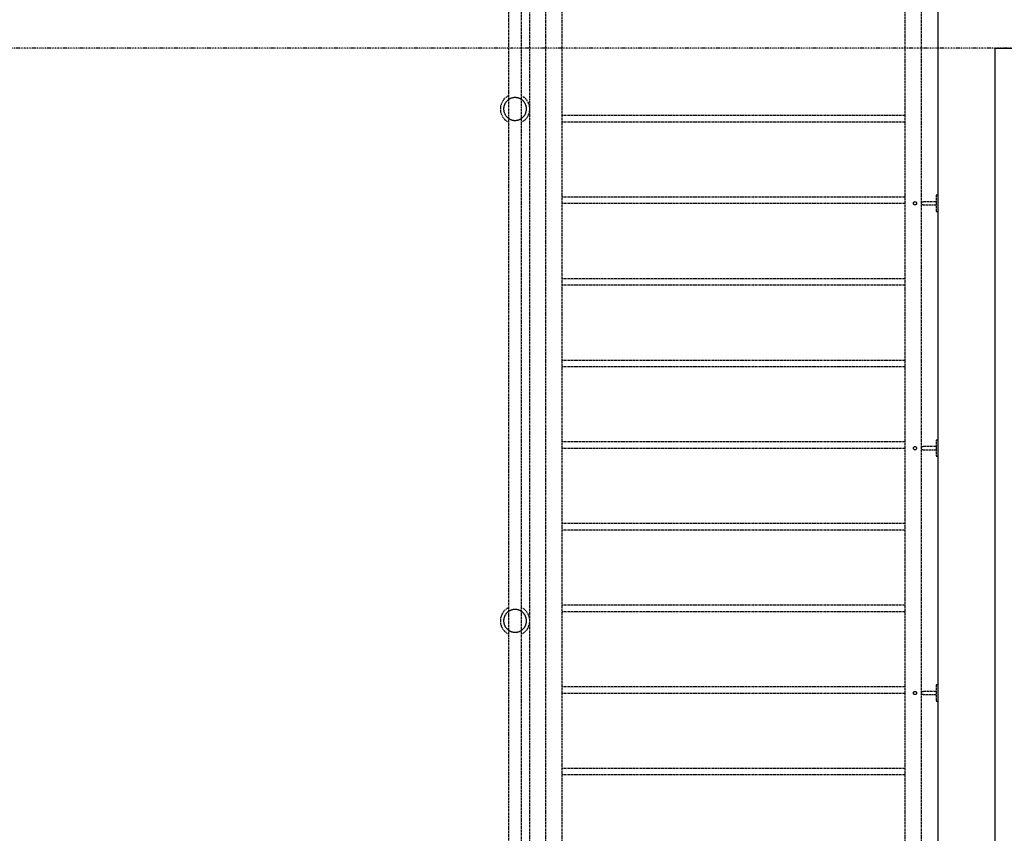
# Model space of a CAD drawing. Extents: x -13826 to 227276, y -44215 to 78581.
# Drawn here: x 190875 to 193891, y 6745 to 9238 of the extents above; entities that cross this region are included whole.
import ezdxf

# ---------------------------------------------------------------- set-up
doc = ezdxf.new("R2010")
doc.units = 0
doc.linetypes.add('X-2964-1C$0$EDG-1DOT-2', pattern=[5, 2, -1.4, 0.2, -1.4])
doc.linetypes.add('X-2964-1C$0$EDG-DASH-3', pattern=[4.5, 3, -1.5])
for name, color, linetype in [('X-2964-1C$0$A-FLOR', 31, 'X-2964-1C$0$EDG-DASH-3'), ('X-2964-1C$0$A-FLOR-HRAL', 31, 'X-2964-1C$0$EDG-DASH-3'), ('X-2964-1C$0$A-WALL', 8, 'CONTINUOUS'), ('X-2964-1C$0$S-GRID', 133, 'X-2964-1C$0$EDG-1DOT-2'), ('X-2964-1C$0$S-STRS', 31, 'X-2964-1C$0$EDG-DASH-3'), ('X-XREF', 7, 'CONTINUOUS')]:
    doc.layers.add(name, color=color, linetype=linetype)

# ---------------------------------------------------------------- blocks, each defined once
blk = doc.blocks.new('X-2964-1C')
at = {"layer": 'X-2964-1C$0$A-FLOR'}
blk.add_line((42437.5, 4325), (42437.5, 12083.5), dxfattribs=at)
at = {"layer": 'X-2964-1C$0$A-FLOR-HRAL'}
for p, q in [((42372.5, 12100), (42372.5, 4260)), ((42412.5, 4260), (42412.5, 12100)), ((43587.5, 8925), (43587.5, 9865)), ((43637.5, 8925), (43637.5, 9865)), ((42487.1, 8925), (42487.1, 9821.5)), ((42537.1, 8925), (42537.1, 9821.5)), ((42366.4, 8987.4), (42365.5, 8986.3)), ((42366.4, 8987.4), (42365.5, 8986.3)), ((42366.4, 8987.4), (42365.5, 8986.3)), ((42367.4, 8988.4), (42366.4, 8987.4)), ((42367.4, 8988.4), (42366.4, 8987.4)), ((42367.4, 8988.4), (42366.4, 8987.4)), ((42368.4, 8989.4), (42367.4, 8988.4)), ((42368.4, 8989.4), (42367.4, 8988.4)), ((42368.4, 8989.4), (42367.4, 8988.4)), ((42369.4, 8990.3), (42368.4, 8989.4)), ((42369.4, 8990.3), (42368.4, 8989.4)), ((42369.4, 8990.3), (42368.4, 8989.4)), ((42370.5, 8991.2), (42369.4, 8990.3)), ((42370.5, 8991.2), (42369.4, 8990.3)), ((42370.5, 8991.2), (42369.4, 8990.3)), ((42371.6, 8992.1), (42370.5, 8991.2)), ((42371.6, 8992.1), (42370.5, 8991.2)), ((42371.6, 8992.1), (42370.5, 8991.2)), ((42372.7, 8992.9), (42371.6, 8992.1)), ((42372.7, 8992.9), (42371.6, 8992.1)), ((42372.7, 8992.9), (42371.6, 8992.1)), ((42373.9, 8993.7), (42372.7, 8992.9)), ((42375.1, 8994.4), (42373.9, 8993.7)), ((42376.3, 8995), (42375.1, 8994.4)), ((42377.6, 8995.7), (42376.3, 8995)), ((42378.9, 8996.2), (42377.6, 8995.7)), ((42380.2, 8996.8), (42378.9, 8996.2)), ((42381.5, 8997.2), (42380.2, 8996.8)), ((42382.8, 8997.6), (42381.5, 8997.2)), ((42384.2, 8998), (42382.8, 8997.6)), ((42385.5, 8998.3), (42384.2, 8998)), ((42386.9, 8998.6), (42385.5, 8998.3)), ((42388.3, 8998.7), (42386.9, 8998.6)), ((42389.7, 8998.9), (42388.3, 8998.7)), ((42391.1, 8999), (42389.7, 8998.9)), ((42392.5, 8999), (42391.1, 8999)), ((42393.3, 8999), (42392.5, 8999)), ((42394.7, 8998.9), (42393.3, 8999)), ((42396, 8998.8), (42394.7, 8998.9)), ((42397.4, 8998.6), (42396, 8998.8)), ((42398.8, 8998.4), (42397.4, 8998.6)), ((42400.2, 8998.1), (42398.8, 8998.4)), ((42401.6, 8997.8), (42400.2, 8998.1)), ((42402.9, 8997.4), (42401.6, 8997.8)), ((42404.2, 8997), (42402.9, 8997.4)), ((42405.5, 8996.5), (42404.2, 8997)), ((42406.8, 8995.9), (42405.5, 8996.5)), ((42408.1, 8995.3), (42406.8, 8995.9)), ((42409.3, 8994.7), (42408.1, 8995.3)), ((42410.5, 8994), (42409.3, 8994.7)), ((42411.7, 8993.2), (42410.5, 8994)), ((42412.9, 8992.5), (42411.7, 8993.2)), ((42414, 8991.6), (42412.9, 8992.5)), ((42414, 8991.6), (42412.9, 8992.5)), ((42414, 8991.6), (42412.9, 8992.5)), ((42415.1, 8990.7), (42414, 8991.6)), ((42415.1, 8990.7), (42414, 8991.6)), ((42415.1, 8990.7), (42414, 8991.6)), ((42416.1, 8989.8), (42415.1, 8990.7)), ((42416.1, 8989.8), (42415.1, 8990.7)), ((42416.1, 8989.8), (42415.1, 8990.7)), ((42417.2, 8988.8), (42416.1, 8989.8)), ((42417.2, 8988.8), (42416.1, 8989.8)), ((42417.2, 8988.8), (42416.1, 8989.8)), ((42418.1, 8987.8), (42417.2, 8988.8)), ((42418.1, 8987.8), (42417.2, 8988.8)), ((42418.1, 8987.8), (42417.2, 8988.8)), ((42419.1, 8986.8), (42418.1, 8987.8)), ((42419.1, 8986.8), (42418.1, 8987.8)), ((42419.1, 8986.8), (42418.1, 8987.8)), ((42420, 8985.7), (42419.1, 8986.8)), ((42420, 8985.7), (42419.1, 8986.8)), ((42420, 8985.7), (42419.1, 8986.8)), ((42357.6, 8967.2), (42357.5, 8965.8)), ((42357.6, 8967.2), (42357.5, 8965.8)), ((42357.6, 8967.2), (42357.5, 8965.8)), ((42357.5, 8965.8), (42357.5, 8964.4)), ((42357.5, 8965.8), (42357.5, 8964.4)), ((42357.5, 8965.8), (42357.5, 8964.4)), ((42357.5, 8964.4), (42357.5, 8963)), ((42357.5, 8964.4), (42357.5, 8963)), ((42357.5, 8964.4), (42357.5, 8963)), ((42357.5, 8963), (42357.6, 8961.6)), ((42357.5, 8963), (42357.6, 8961.6)), ((42357.5, 8963), (42357.6, 8961.6)), ((42357.8, 8968.6), (42357.6, 8967.2)), ((42357.8, 8968.6), (42357.6, 8967.2)), ((42357.8, 8968.6), (42357.6, 8967.2)), ((42357.6, 8961.6), (42357.7, 8960.2)), ((42357.6, 8961.6), (42357.7, 8960.2)), ((42357.6, 8961.6), (42357.7, 8960.2)), ((42357.7, 8960.2), (42357.9, 8958.8)), ((42357.7, 8960.2), (42357.9, 8958.8)), ((42357.7, 8960.2), (42357.9, 8958.8)), ((42358, 8969.9), (42357.8, 8968.6)), ((42358, 8969.9), (42357.8, 8968.6)), ((42358, 8969.9), (42357.8, 8968.6)), ((42357.9, 8958.8), (42358.1, 8957.4)), ((42357.9, 8958.8), (42358.1, 8957.4)), ((42357.9, 8958.8), (42358.1, 8957.4)), ((42358.3, 8971.3), (42358, 8969.9)), ((42358.3, 8971.3), (42358, 8969.9)), ((42358.3, 8971.3), (42358, 8969.9)), ((42358.1, 8957.4), (42358.4, 8956)), ((42358.1, 8957.4), (42358.4, 8956)), ((42358.1, 8957.4), (42358.4, 8956)), ((42358.6, 8972.7), (42358.3, 8971.3)), ((42358.6, 8972.7), (42358.3, 8971.3)), ((42358.6, 8972.7), (42358.3, 8971.3)), ((42359, 8974), (42358.6, 8972.7)), ((42359, 8974), (42358.6, 8972.7)), ((42359, 8974), (42358.6, 8972.7)), ((42359.4, 8975.4), (42359, 8974)), ((42359.4, 8975.4), (42359, 8974)), ((42359.4, 8975.4), (42359, 8974)), ((42359.9, 8976.7), (42359.4, 8975.4)), ((42359.9, 8976.7), (42359.4, 8975.4)), ((42359.9, 8976.7), (42359.4, 8975.4)), ((42360.4, 8978), (42359.9, 8976.7)), ((42360.4, 8978), (42359.9, 8976.7)), ((42360.4, 8978), (42359.9, 8976.7)), ((42361, 8979.2), (42360.4, 8978)), ((42361, 8979.2), (42360.4, 8978)), ((42361, 8979.2), (42360.4, 8978)), ((42361.6, 8980.5), (42361, 8979.2)), ((42361.6, 8980.5), (42361, 8979.2)), ((42361.6, 8980.5), (42361, 8979.2)), ((42362.3, 8981.7), (42361.6, 8980.5)), ((42362.3, 8981.7), (42361.6, 8980.5)), ((42362.3, 8981.7), (42361.6, 8980.5)), ((42363, 8982.9), (42362.3, 8981.7)), ((42363, 8982.9), (42362.3, 8981.7)), ((42363, 8982.9), (42362.3, 8981.7)), ((42363.8, 8984.1), (42363, 8982.9)), ((42363.8, 8984.1), (42363, 8982.9)), ((42363.8, 8984.1), (42363, 8982.9)), ((42364.7, 8985.2), (42363.8, 8984.1)), ((42364.7, 8985.2), (42363.8, 8984.1)), ((42364.7, 8985.2), (42363.8, 8984.1)), ((42365.5, 8986.3), (42364.7, 8985.2)), ((42365.5, 8986.3), (42364.7, 8985.2)), ((42365.5, 8986.3), (42364.7, 8985.2)), ((42420.8, 8984.6), (42420, 8985.7)), ((42420.8, 8984.6), (42420, 8985.7)), ((42420.8, 8984.6), (42420, 8985.7)), ((42421.6, 8983.4), (42420.8, 8984.6)), ((42421.6, 8983.4), (42420.8, 8984.6)), ((42421.6, 8983.4), (42420.8, 8984.6)), ((42422.4, 8982.3), (42421.6, 8983.4)), ((42422.4, 8982.3), (42421.6, 8983.4)), ((42422.4, 8982.3), (42421.6, 8983.4)), ((42423.1, 8981.1), (42422.4, 8982.3)), ((42423.1, 8981.1), (42422.4, 8982.3)), ((42423.1, 8981.1), (42422.4, 8982.3)), ((42423.7, 8979.8), (42423.1, 8981.1)), ((42423.7, 8979.8), (42423.1, 8981.1)), ((42423.7, 8979.8), (42423.1, 8981.1)), ((42424.3, 8978.6), (42423.7, 8979.8)), ((42424.3, 8978.6), (42423.7, 8979.8)), ((42424.3, 8978.6), (42423.7, 8979.8)), ((42424.9, 8977.3), (42424.3, 8978.6)), ((42424.9, 8977.3), (42424.3, 8978.6)), ((42424.9, 8977.3), (42424.3, 8978.6)), ((42425.4, 8976), (42424.9, 8977.3)), ((42425.4, 8976), (42424.9, 8977.3)), ((42425.4, 8976), (42424.9, 8977.3)), ((42425.8, 8974.7), (42425.4, 8976)), ((42425.8, 8974.7), (42425.4, 8976)), ((42425.8, 8974.7), (42425.4, 8976)), ((42426.2, 8973.3), (42425.8, 8974.7)), ((42426.2, 8973.3), (42425.8, 8974.7)), ((42426.2, 8973.3), (42425.8, 8974.7)), ((42426.6, 8972), (42426.2, 8973.3)), ((42426.6, 8972), (42426.2, 8973.3)), ((42426.6, 8972), (42426.2, 8973.3)), ((42426.4, 8955.3), (42426.7, 8956.7)), ((42426.4, 8955.3), (42426.7, 8956.7)), ((42426.4, 8955.3), (42426.7, 8956.7)), ((42426.9, 8970.6), (42426.6, 8972)), ((42426.9, 8970.6), (42426.6, 8972)), ((42426.9, 8970.6), (42426.6, 8972)), ((42426.7, 8956.7), (42427, 8958.1)), ((42426.7, 8956.7), (42427, 8958.1)), ((42426.7, 8956.7), (42427, 8958.1)), ((42427.1, 8969.2), (42426.9, 8970.6)), ((42427.1, 8969.2), (42426.9, 8970.6)), ((42427.1, 8969.2), (42426.9, 8970.6)), ((42427, 8958.1), (42427.2, 8959.4)), ((42427, 8958.1), (42427.2, 8959.4)), ((42427, 8958.1), (42427.2, 8959.4)), ((42427.3, 8967.8), (42427.1, 8969.2)), ((42427.3, 8967.8), (42427.1, 8969.2)), ((42427.3, 8967.8), (42427.1, 8969.2)), ((42427.2, 8959.4), (42427.4, 8960.8)), ((42427.2, 8959.4), (42427.4, 8960.8)), ((42427.2, 8959.4), (42427.4, 8960.8)), ((42427.4, 8966.4), (42427.3, 8967.8)), ((42427.4, 8966.4), (42427.3, 8967.8)), ((42427.4, 8966.4), (42427.3, 8967.8)), ((42427.5, 8965), (42427.4, 8966.4)), ((42427.5, 8965), (42427.4, 8966.4)), ((42427.5, 8965), (42427.4, 8966.4)), ((42427.4, 8960.8), (42427.5, 8962.2)), ((42427.4, 8960.8), (42427.5, 8962.2)), ((42427.4, 8960.8), (42427.5, 8962.2)), ((42427.5, 8963.6), (42427.5, 8965)), ((42427.5, 8963.6), (42427.5, 8965)), ((42427.5, 8963.6), (42427.5, 8965)), ((42427.5, 8962.2), (42427.5, 8963.6)), ((42427.5, 8962.2), (42427.5, 8963.6)), ((42427.5, 8962.2), (42427.5, 8963.6)), ((42358.4, 8956), (42358.8, 8954.7)), ((42358.4, 8956), (42358.8, 8954.7)), ((42358.4, 8956), (42358.8, 8954.7)), ((42358.8, 8954.7), (42359.2, 8953.3)), ((42358.8, 8954.7), (42359.2, 8953.3)), ((42358.8, 8954.7), (42359.2, 8953.3)), ((42359.2, 8953.3), (42359.6, 8952)), ((42359.2, 8953.3), (42359.6, 8952)), ((42359.2, 8953.3), (42359.6, 8952)), ((42359.6, 8952), (42360.1, 8950.7)), ((42359.6, 8952), (42360.1, 8950.7)), ((42359.6, 8952), (42360.1, 8950.7)), ((42360.1, 8950.7), (42360.7, 8949.4)), ((42360.1, 8950.7), (42360.7, 8949.4)), ((42360.1, 8950.7), (42360.7, 8949.4)), ((42360.7, 8949.4), (42361.3, 8948.2)), ((42360.7, 8949.4), (42361.3, 8948.2)), ((42360.7, 8949.4), (42361.3, 8948.2)), ((42361.3, 8948.2), (42361.9, 8946.9)), ((42361.3, 8948.2), (42361.9, 8946.9)), ((42361.3, 8948.2), (42361.9, 8946.9)), ((42361.9, 8946.9), (42362.6, 8945.7)), ((42361.9, 8946.9), (42362.6, 8945.7)), ((42361.9, 8946.9), (42362.6, 8945.7)), ((42362.6, 8945.7), (42363.4, 8944.6)), ((42362.6, 8945.7), (42363.4, 8944.6)), ((42362.6, 8945.7), (42363.4, 8944.6)), ((42363.4, 8944.6), (42364.2, 8943.4)), ((42363.4, 8944.6), (42364.2, 8943.4)), ((42363.4, 8944.6), (42364.2, 8943.4)), ((42364.2, 8943.4), (42365, 8942.3)), ((42364.2, 8943.4), (42365, 8942.3)), ((42364.2, 8943.4), (42365, 8942.3)), ((42365, 8942.3), (42365.9, 8941.2)), ((42365, 8942.3), (42365.9, 8941.2)), ((42365, 8942.3), (42365.9, 8941.2)), ((42365.9, 8941.2), (42366.9, 8940.2)), ((42365.9, 8941.2), (42366.9, 8940.2)), ((42365.9, 8941.2), (42366.9, 8940.2)), ((42366.9, 8940.2), (42367.8, 8939.2)), ((42366.9, 8940.2), (42367.8, 8939.2)), ((42366.9, 8940.2), (42367.8, 8939.2)), ((42367.8, 8939.2), (42368.9, 8938.2)), ((42367.8, 8939.2), (42368.9, 8938.2)), ((42367.8, 8939.2), (42368.9, 8938.2)), ((42368.9, 8938.2), (42369.9, 8937.3)), ((42368.9, 8938.2), (42369.9, 8937.3)), ((42368.9, 8938.2), (42369.9, 8937.3)), ((42369.9, 8937.3), (42371, 8936.4)), ((42369.9, 8937.3), (42371, 8936.4)), ((42369.9, 8937.3), (42371, 8936.4)), ((42371, 8936.4), (42372.1, 8935.5)), ((42371, 8936.4), (42372.1, 8935.5)), ((42371, 8936.4), (42372.1, 8935.5)), ((42372.1, 8935.5), (42373.3, 8934.8)), ((42373.3, 8934.8), (42374.5, 8934)), ((42374.5, 8934), (42375.7, 8933.3)), ((42375.7, 8933.3), (42376.9, 8932.7)), ((42376.9, 8932.7), (42378.2, 8932.1)), ((42378.2, 8932.1), (42379.5, 8931.5)), ((42379.5, 8931.5), (42380.8, 8931)), ((42380.8, 8931), (42382.1, 8930.6)), ((42382.1, 8930.6), (42383.4, 8930.2)), ((42383.4, 8930.2), (42384.8, 8929.9)), ((42384.8, 8929.9), (42386.2, 8929.6)), ((42386.2, 8929.6), (42387.6, 8929.4)), ((42387.6, 8929.4), (42388.9, 8929.2)), ((42388.9, 8929.2), (42390.3, 8929.1)), ((42390.3, 8929.1), (42391.7, 8929)), ((42391.7, 8929), (42392.5, 8929)), ((42392.5, 8929), (42393.9, 8929)), ((42393.9, 8929), (42395.3, 8929.1)), ((42395.3, 8929.1), (42396.7, 8929.3)), ((42396.7, 8929.3), (42398.1, 8929.4)), ((42398.1, 8929.4), (42399.5, 8929.7)), ((42399.5, 8929.7), (42400.8, 8930)), ((42400.8, 8930), (42402.2, 8930.4)), ((42402.2, 8930.4), (42403.5, 8930.8)), ((42403.5, 8930.8), (42404.8, 8931.2)), ((42404.8, 8931.2), (42406.1, 8931.8)), ((42406.1, 8931.8), (42407.4, 8932.3)), ((42407.4, 8932.3), (42408.7, 8933)), ((42408.7, 8933), (42409.9, 8933.6)), ((42409.9, 8933.6), (42411.1, 8934.3)), ((42411.1, 8934.3), (42412.3, 8935.1)), ((42412.3, 8935.1), (42413.4, 8935.9)), ((42412.3, 8935.1), (42413.4, 8935.9)), ((42412.3, 8935.1), (42413.4, 8935.9)), ((42413.4, 8935.9), (42414.5, 8936.8)), ((42413.4, 8935.9), (42414.5, 8936.8)), ((42413.4, 8935.9), (42414.5, 8936.8)), ((42414.5, 8936.8), (42415.6, 8937.7)), ((42414.5, 8936.8), (42415.6, 8937.7)), ((42414.5, 8936.8), (42415.6, 8937.7)), ((42415.6, 8937.7), (42416.6, 8938.6)), ((42415.6, 8937.7), (42416.6, 8938.6)), ((42415.6, 8937.7), (42416.6, 8938.6)), ((42416.6, 8938.6), (42417.6, 8939.6)), ((42416.6, 8938.6), (42417.6, 8939.6)), ((42416.6, 8938.6), (42417.6, 8939.6)), ((42417.6, 8939.6), (42418.6, 8940.6)), ((42417.6, 8939.6), (42418.6, 8940.6)), ((42417.6, 8939.6), (42418.6, 8940.6)), ((42418.6, 8940.6), (42419.5, 8941.7)), ((42418.6, 8940.6), (42419.5, 8941.7)), ((42418.6, 8940.6), (42419.5, 8941.7)), ((42419.5, 8941.7), (42420.3, 8942.8)), ((42419.5, 8941.7), (42420.3, 8942.8)), ((42419.5, 8941.7), (42420.3, 8942.8)), ((42420.3, 8942.8), (42421.2, 8943.9)), ((42420.3, 8942.8), (42421.2, 8943.9)), ((42420.3, 8942.8), (42421.2, 8943.9)), ((42421.2, 8943.9), (42422, 8945.1)), ((42421.2, 8943.9), (42422, 8945.1)), ((42421.2, 8943.9), (42422, 8945.1)), ((42422, 8945.1), (42422.7, 8946.3)), ((42422, 8945.1), (42422.7, 8946.3)), ((42422, 8945.1), (42422.7, 8946.3)), ((42422.7, 8946.3), (42423.4, 8947.5)), ((42422.7, 8946.3), (42423.4, 8947.5)), ((42422.7, 8946.3), (42423.4, 8947.5)), ((42423.4, 8947.5), (42424, 8948.8)), ((42423.4, 8947.5), (42424, 8948.8)), ((42423.4, 8947.5), (42424, 8948.8)), ((42424, 8948.8), (42424.6, 8950)), ((42424, 8948.8), (42424.6, 8950)), ((42424, 8948.8), (42424.6, 8950)), ((42424.6, 8950), (42425.1, 8951.3)), ((42424.6, 8950), (42425.1, 8951.3)), ((42424.6, 8950), (42425.1, 8951.3)), ((42425.1, 8951.3), (42425.6, 8952.6)), ((42425.1, 8951.3), (42425.6, 8952.6)), ((42425.1, 8951.3), (42425.6, 8952.6)), ((42425.6, 8952.6), (42426, 8954)), ((42425.6, 8952.6), (42426, 8954)), ((42425.6, 8952.6), (42426, 8954)), ((42426, 8954), (42426.4, 8955.3)), ((42426, 8954), (42426.4, 8955.3)), ((42426, 8954), (42426.4, 8955.3)), ((42487.1, 5675), (42487.1, 8925)), ((42537.1, 5675), (42537.1, 8925)), ((43587.5, 5675), (43587.5, 8925)), ((43637.5, 5675), (43637.5, 8925)), ((43687.5, 8700), (43682.5, 8700)), ((43682.5, 8700), (43682.5, 8650)), ((43682.5, 8700), (43682.5, 8650)), ((43612.5, 8675), (43612.6, 8676.2)), ((43612.6, 8673.8), (43612.5, 8675)), ((43612.6, 8676.2), (43613.1, 8677.3)), ((43613.1, 8672.7), (43612.6, 8673.8)), ((43613.1, 8677.3), (43613.8, 8678.3)), ((43613.8, 8671.7), (43613.1, 8672.7)), ((43613.8, 8678.3), (43614.7, 8679.1)), ((43614.7, 8670.9), (43613.8, 8671.7)), ((43614.7, 8679.1), (43615.7, 8679.7)), ((43615.7, 8670.3), (43614.7, 8670.9)), ((43615.7, 8679.7), (43616.9, 8680)), ((43616.9, 8670), (43615.7, 8670.3)), ((43616.9, 8680), (43618.1, 8680)), ((43618.1, 8670), (43616.9, 8670)), ((43618.1, 8680), (43619.3, 8679.7)), ((43619.3, 8670.3), (43618.1, 8670)), ((43619.3, 8679.7), (43620.3, 8679.1)), ((43620.3, 8670.9), (43619.3, 8670.3)), ((43620.3, 8679.1), (43621.2, 8678.3)), ((43621.2, 8671.7), (43620.3, 8670.9)), ((43621.2, 8678.3), (43621.9, 8677.3)), ((43621.9, 8672.7), (43621.2, 8671.7)), ((43621.9, 8677.3), (43622.4, 8676.2)), ((43622.4, 8673.8), (43621.9, 8672.7)), ((43622.4, 8676.2), (43622.5, 8675)), ((43622.5, 8675), (43622.4, 8673.8)), ((43637.3, 8680), (43638.3, 8680)), ((43638.5, 8670), (43637.5, 8670)), ((43638.3, 8680), (43639.2, 8680)), ((43639.5, 8670), (43638.5, 8670)), ((43639.2, 8680), (43640.2, 8680)), ((43640.5, 8670), (43639.5, 8670)), ((43640.2, 8680), (43641.2, 8680)), ((43641.5, 8670), (43640.5, 8670)), ((43641.2, 8680), (43642.2, 8680)), ((43642.5, 8670), (43641.5, 8670)), ((43642.2, 8680), (43642.5, 8680)), ((43682.5, 8680), (43642.5, 8680)), ((43642.5, 8670), (43682.5, 8670)), ((43682.5, 8680), (43682.5, 8675)), ((43682.5, 8675), (43682.5, 8670)), ((43682.5, 8650), (43687.5, 8650)), ((43687.5, 7950), (43682.5, 7950)), ((43682.5, 7950), (43682.5, 7900)), ((43682.5, 7950), (43682.5, 7900)), ((43612.5, 7925), (43612.6, 7926.2)), ((43612.6, 7923.8), (43612.5, 7925)), ((43612.6, 7926.2), (43613.1, 7927.3)), ((43613.1, 7922.7), (43612.6, 7923.8)), ((43613.1, 7927.3), (43613.8, 7928.3)), ((43613.8, 7921.7), (43613.1, 7922.7)), ((43613.8, 7928.3), (43614.7, 7929.1)), ((43614.7, 7920.9), (43613.8, 7921.7)), ((43614.7, 7929.1), (43615.7, 7929.7)), ((43615.7, 7920.3), (43614.7, 7920.9)), ((43615.7, 7929.7), (43616.9, 7930)), ((43616.9, 7920), (43615.7, 7920.3)), ((43616.9, 7930), (43618.1, 7930)), ((43618.1, 7920), (43616.9, 7920)), ((43618.1, 7930), (43619.3, 7929.7)), ((43619.3, 7920.3), (43618.1, 7920)), ((43619.3, 7929.7), (43620.3, 7929.1)), ((43620.3, 7920.9), (43619.3, 7920.3)), ((43620.3, 7929.1), (43621.2, 7928.3)), ((43621.2, 7921.7), (43620.3, 7920.9)), ((43621.2, 7928.3), (43621.9, 7927.3)), ((43621.9, 7922.7), (43621.2, 7921.7)), ((43621.9, 7927.3), (43622.4, 7926.2)), ((43622.4, 7923.8), (43621.9, 7922.7)), ((43622.4, 7926.2), (43622.5, 7925)), ((43622.5, 7925), (43622.4, 7923.8)), ((43637.3, 7930), (43638.3, 7930)), ((43638.5, 7920), (43637.5, 7920)), ((43638.3, 7930), (43639.2, 7930)), ((43639.5, 7920), (43638.5, 7920)), ((43639.2, 7930), (43640.2, 7930)), ((43640.5, 7920), (43639.5, 7920)), ((43640.2, 7930), (43641.2, 7930)), ((43641.5, 7920), (43640.5, 7920)), ((43641.2, 7930), (43642.2, 7930)), ((43642.5, 7920), (43641.5, 7920)), ((43642.2, 7930), (43642.5, 7930)), ((43682.5, 7930), (43642.5, 7930)), ((43642.5, 7920), (43682.5, 7920)), ((43682.5, 7930), (43682.5, 7925)), ((43682.5, 7925), (43682.5, 7920)), ((43682.5, 7900), (43687.5, 7900)), ((42366.4, 7419.4), (42365.5, 7418.3)), ((42366.4, 7419.4), (42365.5, 7418.3)), ((42366.4, 7419.4), (42365.5, 7418.3)), ((42367.4, 7420.4), (42366.4, 7419.4)), ((42367.4, 7420.4), (42366.4, 7419.4)), ((42367.4, 7420.4), (42366.4, 7419.4)), ((42368.4, 7421.4), (42367.4, 7420.4)), ((42368.4, 7421.4), (42367.4, 7420.4)), ((42368.4, 7421.4), (42367.4, 7420.4)), ((42369.4, 7422.3), (42368.4, 7421.4)), ((42369.4, 7422.3), (42368.4, 7421.4)), ((42369.4, 7422.3), (42368.4, 7421.4)), ((42370.5, 7423.2), (42369.4, 7422.3)), ((42370.5, 7423.2), (42369.4, 7422.3)), ((42370.5, 7423.2), (42369.4, 7422.3)), ((42371.6, 7424.1), (42370.5, 7423.2)), ((42371.6, 7424.1), (42370.5, 7423.2)), ((42371.6, 7424.1), (42370.5, 7423.2)), ((42372.7, 7424.9), (42371.6, 7424.1)), ((42372.7, 7424.9), (42371.6, 7424.1)), ((42372.7, 7424.9), (42371.6, 7424.1)), ((42373.9, 7425.7), (42372.7, 7424.9)), ((42375.1, 7426.4), (42373.9, 7425.7)), ((42376.3, 7427), (42375.1, 7426.4)), ((42377.6, 7427.7), (42376.3, 7427)), ((42378.9, 7428.2), (42377.6, 7427.7)), ((42380.2, 7428.8), (42378.9, 7428.2)), ((42381.5, 7429.2), (42380.2, 7428.8)), ((42382.8, 7429.6), (42381.5, 7429.2)), ((42384.2, 7430), (42382.8, 7429.6)), ((42385.5, 7430.3), (42384.2, 7430)), ((42386.9, 7430.6), (42385.5, 7430.3)), ((42388.3, 7430.7), (42386.9, 7430.6)), ((42389.7, 7430.9), (42388.3, 7430.7)), ((42391.1, 7431), (42389.7, 7430.9)), ((42392.5, 7431), (42391.1, 7431)), ((42393.3, 7431), (42392.5, 7431)), ((42394.7, 7430.9), (42393.3, 7431)), ((42396, 7430.8), (42394.7, 7430.9)), ((42397.4, 7430.6), (42396, 7430.8)), ((42398.8, 7430.4), (42397.4, 7430.6)), ((42400.2, 7430.1), (42398.8, 7430.4)), ((42401.6, 7429.8), (42400.2, 7430.1)), ((42402.9, 7429.4), (42401.6, 7429.8)), ((42404.2, 7429), (42402.9, 7429.4)), ((42405.5, 7428.5), (42404.2, 7429)), ((42406.8, 7427.9), (42405.5, 7428.5)), ((42408.1, 7427.3), (42406.8, 7427.9)), ((42409.3, 7426.7), (42408.1, 7427.3)), ((42410.5, 7426), (42409.3, 7426.7)), ((42411.7, 7425.2), (42410.5, 7426)), ((42412.9, 7424.5), (42411.7, 7425.2)), ((42414, 7423.6), (42412.9, 7424.5)), ((42414, 7423.6), (42412.9, 7424.5)), ((42414, 7423.6), (42412.9, 7424.5)), ((42415.1, 7422.7), (42414, 7423.6)), ((42415.1, 7422.7), (42414, 7423.6)), ((42415.1, 7422.7), (42414, 7423.6)), ((42416.1, 7421.8), (42415.1, 7422.7)), ((42416.1, 7421.8), (42415.1, 7422.7)), ((42416.1, 7421.8), (42415.1, 7422.7)), ((42417.2, 7420.8), (42416.1, 7421.8)), ((42417.2, 7420.8), (42416.1, 7421.8)), ((42417.2, 7420.8), (42416.1, 7421.8)), ((42418.1, 7419.8), (42417.2, 7420.8)), ((42418.1, 7419.8), (42417.2, 7420.8)), ((42418.1, 7419.8), (42417.2, 7420.8)), ((42419.1, 7418.8), (42418.1, 7419.8)), ((42419.1, 7418.8), (42418.1, 7419.8)), ((42419.1, 7418.8), (42418.1, 7419.8)), ((42420, 7417.7), (42419.1, 7418.8)), ((42420, 7417.7), (42419.1, 7418.8)), ((42420, 7417.7), (42419.1, 7418.8)), ((42357.6, 7399.2), (42357.5, 7397.8)), ((42357.6, 7399.2), (42357.5, 7397.8)), ((42357.6, 7399.2), (42357.5, 7397.8)), ((42357.5, 7397.8), (42357.5, 7396.4)), ((42357.5, 7397.8), (42357.5, 7396.4)), ((42357.5, 7397.8), (42357.5, 7396.4)), ((42357.5, 7396.4), (42357.5, 7395)), ((42357.5, 7396.4), (42357.5, 7395)), ((42357.5, 7396.4), (42357.5, 7395)), ((42357.5, 7395), (42357.6, 7393.6)), ((42357.5, 7395), (42357.6, 7393.6)), ((42357.5, 7395), (42357.6, 7393.6)), ((42357.8, 7400.6), (42357.6, 7399.2)), ((42357.8, 7400.6), (42357.6, 7399.2)), ((42357.8, 7400.6), (42357.6, 7399.2)), ((42357.6, 7393.6), (42357.7, 7392.2)), ((42357.6, 7393.6), (42357.7, 7392.2)), ((42357.6, 7393.6), (42357.7, 7392.2)), ((42357.7, 7392.2), (42357.9, 7390.8)), ((42357.7, 7392.2), (42357.9, 7390.8)), ((42357.7, 7392.2), (42357.9, 7390.8)), ((42358, 7401.9), (42357.8, 7400.6)), ((42358, 7401.9), (42357.8, 7400.6)), ((42358, 7401.9), (42357.8, 7400.6)), ((42357.9, 7390.8), (42358.1, 7389.4)), ((42357.9, 7390.8), (42358.1, 7389.4)), ((42357.9, 7390.8), (42358.1, 7389.4)), ((42358.3, 7403.3), (42358, 7401.9)), ((42358.3, 7403.3), (42358, 7401.9)), ((42358.3, 7403.3), (42358, 7401.9)), ((42358.1, 7389.4), (42358.4, 7388)), ((42358.1, 7389.4), (42358.4, 7388)), ((42358.1, 7389.4), (42358.4, 7388)), ((42358.6, 7404.7), (42358.3, 7403.3)), ((42358.6, 7404.7), (42358.3, 7403.3)), ((42358.6, 7404.7), (42358.3, 7403.3)), ((42359, 7406), (42358.6, 7404.7)), ((42359, 7406), (42358.6, 7404.7)), ((42359, 7406), (42358.6, 7404.7)), ((42359.4, 7407.4), (42359, 7406)), ((42359.4, 7407.4), (42359, 7406)), ((42359.4, 7407.4), (42359, 7406)), ((42359.9, 7408.7), (42359.4, 7407.4)), ((42359.9, 7408.7), (42359.4, 7407.4)), ((42359.9, 7408.7), (42359.4, 7407.4)), ((42360.4, 7410), (42359.9, 7408.7)), ((42360.4, 7410), (42359.9, 7408.7)), ((42360.4, 7410), (42359.9, 7408.7)), ((42361, 7411.2), (42360.4, 7410)), ((42361, 7411.2), (42360.4, 7410)), ((42361, 7411.2), (42360.4, 7410)), ((42361.6, 7412.5), (42361, 7411.2)), ((42361.6, 7412.5), (42361, 7411.2)), ((42361.6, 7412.5), (42361, 7411.2)), ((42362.3, 7413.7), (42361.6, 7412.5)), ((42362.3, 7413.7), (42361.6, 7412.5)), ((42362.3, 7413.7), (42361.6, 7412.5)), ((42363, 7414.9), (42362.3, 7413.7)), ((42363, 7414.9), (42362.3, 7413.7)), ((42363, 7414.9), (42362.3, 7413.7)), ((42363.8, 7416.1), (42363, 7414.9)), ((42363.8, 7416.1), (42363, 7414.9)), ((42363.8, 7416.1), (42363, 7414.9)), ((42364.7, 7417.2), (42363.8, 7416.1)), ((42364.7, 7417.2), (42363.8, 7416.1)), ((42364.7, 7417.2), (42363.8, 7416.1)), ((42365.5, 7418.3), (42364.7, 7417.2)), ((42365.5, 7418.3), (42364.7, 7417.2)), ((42365.5, 7418.3), (42364.7, 7417.2)), ((42420.8, 7416.6), (42420, 7417.7)), ((42420.8, 7416.6), (42420, 7417.7)), ((42420.8, 7416.6), (42420, 7417.7)), ((42421.6, 7415.4), (42420.8, 7416.6)), ((42421.6, 7415.4), (42420.8, 7416.6)), ((42421.6, 7415.4), (42420.8, 7416.6)), ((42422.4, 7414.3), (42421.6, 7415.4)), ((42422.4, 7414.3), (42421.6, 7415.4)), ((42422.4, 7414.3), (42421.6, 7415.4)), ((42423.1, 7413.1), (42422.4, 7414.3)), ((42423.1, 7413.1), (42422.4, 7414.3)), ((42423.1, 7413.1), (42422.4, 7414.3)), ((42423.7, 7411.8), (42423.1, 7413.1)), ((42423.7, 7411.8), (42423.1, 7413.1)), ((42423.7, 7411.8), (42423.1, 7413.1)), ((42424.3, 7410.6), (42423.7, 7411.8)), ((42424.3, 7410.6), (42423.7, 7411.8)), ((42424.3, 7410.6), (42423.7, 7411.8)), ((42424.9, 7409.3), (42424.3, 7410.6)), ((42424.9, 7409.3), (42424.3, 7410.6)), ((42424.9, 7409.3), (42424.3, 7410.6)), ((42425.4, 7408), (42424.9, 7409.3)), ((42425.4, 7408), (42424.9, 7409.3)), ((42425.4, 7408), (42424.9, 7409.3)), ((42425.8, 7406.7), (42425.4, 7408)), ((42425.8, 7406.7), (42425.4, 7408)), ((42425.8, 7406.7), (42425.4, 7408)), ((42426.2, 7405.3), (42425.8, 7406.7)), ((42426.2, 7405.3), (42425.8, 7406.7)), ((42426.2, 7405.3), (42425.8, 7406.7)), ((42426.6, 7404), (42426.2, 7405.3)), ((42426.6, 7404), (42426.2, 7405.3)), ((42426.6, 7404), (42426.2, 7405.3)), ((42426.4, 7387.3), (42426.7, 7388.7)), ((42426.4, 7387.3), (42426.7, 7388.7)), ((42426.4, 7387.3), (42426.7, 7388.7)), ((42426.9, 7402.6), (42426.6, 7404)), ((42426.9, 7402.6), (42426.6, 7404)), ((42426.9, 7402.6), (42426.6, 7404)), ((42426.7, 7388.7), (42427, 7390.1)), ((42426.7, 7388.7), (42427, 7390.1)), ((42426.7, 7388.7), (42427, 7390.1)), ((42427.1, 7401.2), (42426.9, 7402.6)), ((42427.1, 7401.2), (42426.9, 7402.6)), ((42427.1, 7401.2), (42426.9, 7402.6)), ((42427, 7390.1), (42427.2, 7391.4)), ((42427, 7390.1), (42427.2, 7391.4)), ((42427, 7390.1), (42427.2, 7391.4)), ((42427.3, 7399.8), (42427.1, 7401.2)), ((42427.3, 7399.8), (42427.1, 7401.2)), ((42427.3, 7399.8), (42427.1, 7401.2)), ((42427.2, 7391.4), (42427.4, 7392.8)), ((42427.2, 7391.4), (42427.4, 7392.8)), ((42427.2, 7391.4), (42427.4, 7392.8)), ((42427.4, 7398.4), (42427.3, 7399.8)), ((42427.4, 7398.4), (42427.3, 7399.8)), ((42427.4, 7398.4), (42427.3, 7399.8)), ((42427.5, 7397), (42427.4, 7398.4)), ((42427.5, 7397), (42427.4, 7398.4)), ((42427.5, 7397), (42427.4, 7398.4)), ((42427.4, 7392.8), (42427.5, 7394.2)), ((42427.4, 7392.8), (42427.5, 7394.2)), ((42427.4, 7392.8), (42427.5, 7394.2)), ((42427.5, 7395.6), (42427.5, 7397)), ((42427.5, 7395.6), (42427.5, 7397)), ((42427.5, 7395.6), (42427.5, 7397)), ((42427.5, 7394.2), (42427.5, 7395.6)), ((42427.5, 7394.2), (42427.5, 7395.6)), ((42427.5, 7394.2), (42427.5, 7395.6)), ((42358.4, 7388), (42358.8, 7386.7)), ((42358.4, 7388), (42358.8, 7386.7)), ((42358.4, 7388), (42358.8, 7386.7)), ((42358.8, 7386.7), (42359.2, 7385.3)), ((42358.8, 7386.7), (42359.2, 7385.3)), ((42358.8, 7386.7), (42359.2, 7385.3)), ((42359.2, 7385.3), (42359.6, 7384)), ((42359.2, 7385.3), (42359.6, 7384)), ((42359.2, 7385.3), (42359.6, 7384)), ((42359.6, 7384), (42360.1, 7382.7)), ((42359.6, 7384), (42360.1, 7382.7)), ((42359.6, 7384), (42360.1, 7382.7)), ((42360.1, 7382.7), (42360.7, 7381.4)), ((42360.1, 7382.7), (42360.7, 7381.4)), ((42360.1, 7382.7), (42360.7, 7381.4)), ((42360.7, 7381.4), (42361.3, 7380.2)), ((42360.7, 7381.4), (42361.3, 7380.2)), ((42360.7, 7381.4), (42361.3, 7380.2)), ((42361.3, 7380.2), (42361.9, 7378.9)), ((42361.3, 7380.2), (42361.9, 7378.9)), ((42361.3, 7380.2), (42361.9, 7378.9)), ((42361.9, 7378.9), (42362.6, 7377.7)), ((42361.9, 7378.9), (42362.6, 7377.7)), ((42361.9, 7378.9), (42362.6, 7377.7)), ((42362.6, 7377.7), (42363.4, 7376.6)), ((42362.6, 7377.7), (42363.4, 7376.6)), ((42362.6, 7377.7), (42363.4, 7376.6)), ((42363.4, 7376.6), (42364.2, 7375.4)), ((42363.4, 7376.6), (42364.2, 7375.4)), ((42363.4, 7376.6), (42364.2, 7375.4)), ((42364.2, 7375.4), (42365, 7374.3)), ((42364.2, 7375.4), (42365, 7374.3)), ((42364.2, 7375.4), (42365, 7374.3)), ((42365, 7374.3), (42365.9, 7373.2)), ((42365, 7374.3), (42365.9, 7373.2)), ((42365, 7374.3), (42365.9, 7373.2)), ((42365.9, 7373.2), (42366.9, 7372.2)), ((42365.9, 7373.2), (42366.9, 7372.2)), ((42365.9, 7373.2), (42366.9, 7372.2)), ((42366.9, 7372.2), (42367.8, 7371.2)), ((42366.9, 7372.2), (42367.8, 7371.2)), ((42366.9, 7372.2), (42367.8, 7371.2)), ((42367.8, 7371.2), (42368.9, 7370.2)), ((42367.8, 7371.2), (42368.9, 7370.2)), ((42367.8, 7371.2), (42368.9, 7370.2)), ((42368.9, 7370.2), (42369.9, 7369.3)), ((42368.9, 7370.2), (42369.9, 7369.3)), ((42368.9, 7370.2), (42369.9, 7369.3)), ((42369.9, 7369.3), (42371, 7368.4)), ((42369.9, 7369.3), (42371, 7368.4)), ((42369.9, 7369.3), (42371, 7368.4)), ((42371, 7368.4), (42372.1, 7367.5)), ((42371, 7368.4), (42372.1, 7367.5)), ((42371, 7368.4), (42372.1, 7367.5)), ((42372.1, 7367.5), (42373.3, 7366.8)), ((42373.3, 7366.8), (42374.5, 7366)), ((42374.5, 7366), (42375.7, 7365.3)), ((42375.7, 7365.3), (42376.9, 7364.7)), ((42376.9, 7364.7), (42378.2, 7364.1)), ((42378.2, 7364.1), (42379.5, 7363.5)), ((42379.5, 7363.5), (42380.8, 7363)), ((42380.8, 7363), (42382.1, 7362.6)), ((42382.1, 7362.6), (42383.4, 7362.2)), ((42383.4, 7362.2), (42384.8, 7361.9)), ((42384.8, 7361.9), (42386.2, 7361.6)), ((42386.2, 7361.6), (42387.6, 7361.4)), ((42387.6, 7361.4), (42388.9, 7361.2)), ((42388.9, 7361.2), (42390.3, 7361.1)), ((42390.3, 7361.1), (42391.7, 7361)), ((42391.7, 7361), (42392.5, 7361)), ((42392.5, 7361), (42393.9, 7361)), ((42393.9, 7361), (42395.3, 7361.1)), ((42395.3, 7361.1), (42396.7, 7361.3)), ((42396.7, 7361.3), (42398.1, 7361.4)), ((42398.1, 7361.4), (42399.5, 7361.7)), ((42399.5, 7361.7), (42400.8, 7362)), ((42400.8, 7362), (42402.2, 7362.4)), ((42402.2, 7362.4), (42403.5, 7362.8)), ((42403.5, 7362.8), (42404.8, 7363.2)), ((42404.8, 7363.2), (42406.1, 7363.8)), ((42406.1, 7363.8), (42407.4, 7364.3)), ((42407.4, 7364.3), (42408.7, 7365)), ((42408.7, 7365), (42409.9, 7365.6)), ((42409.9, 7365.6), (42411.1, 7366.3)), ((42411.1, 7366.3), (42412.3, 7367.1)), ((42412.3, 7367.1), (42413.4, 7367.9)), ((42412.3, 7367.1), (42413.4, 7367.9)), ((42412.3, 7367.1), (42413.4, 7367.9)), ((42413.4, 7367.9), (42414.5, 7368.8)), ((42413.4, 7367.9), (42414.5, 7368.8)), ((42413.4, 7367.9), (42414.5, 7368.8)), ((42414.5, 7368.8), (42415.6, 7369.7)), ((42414.5, 7368.8), (42415.6, 7369.7)), ((42414.5, 7368.8), (42415.6, 7369.7)), ((42415.6, 7369.7), (42416.6, 7370.6)), ((42415.6, 7369.7), (42416.6, 7370.6)), ((42415.6, 7369.7), (42416.6, 7370.6)), ((42416.6, 7370.6), (42417.6, 7371.6)), ((42416.6, 7370.6), (42417.6, 7371.6)), ((42416.6, 7370.6), (42417.6, 7371.6)), ((42417.6, 7371.6), (42418.6, 7372.6)), ((42417.6, 7371.6), (42418.6, 7372.6)), ((42417.6, 7371.6), (42418.6, 7372.6)), ((42418.6, 7372.6), (42419.5, 7373.7)), ((42418.6, 7372.6), (42419.5, 7373.7)), ((42418.6, 7372.6), (42419.5, 7373.7)), ((42419.5, 7373.7), (42420.3, 7374.8)), ((42419.5, 7373.7), (42420.3, 7374.8)), ((42419.5, 7373.7), (42420.3, 7374.8)), ((42420.3, 7374.8), (42421.2, 7375.9)), ((42420.3, 7374.8), (42421.2, 7375.9)), ((42420.3, 7374.8), (42421.2, 7375.9)), ((42421.2, 7375.9), (42422, 7377.1)), ((42421.2, 7375.9), (42422, 7377.1)), ((42421.2, 7375.9), (42422, 7377.1)), ((42422, 7377.1), (42422.7, 7378.3)), ((42422, 7377.1), (42422.7, 7378.3)), ((42422, 7377.1), (42422.7, 7378.3)), ((42422.7, 7378.3), (42423.4, 7379.5)), ((42422.7, 7378.3), (42423.4, 7379.5)), ((42422.7, 7378.3), (42423.4, 7379.5)), ((42423.4, 7379.5), (42424, 7380.8)), ((42423.4, 7379.5), (42424, 7380.8)), ((42423.4, 7379.5), (42424, 7380.8)), ((42424, 7380.8), (42424.6, 7382)), ((42424, 7380.8), (42424.6, 7382)), ((42424, 7380.8), (42424.6, 7382)), ((42424.6, 7382), (42425.1, 7383.3)), ((42424.6, 7382), (42425.1, 7383.3)), ((42424.6, 7382), (42425.1, 7383.3)), ((42425.1, 7383.3), (42425.6, 7384.6)), ((42425.1, 7383.3), (42425.6, 7384.6)), ((42425.1, 7383.3), (42425.6, 7384.6)), ((42425.6, 7384.6), (42426, 7386)), ((42425.6, 7384.6), (42426, 7386)), ((42425.6, 7384.6), (42426, 7386)), ((42426, 7386), (42426.4, 7387.3)), ((42426, 7386), (42426.4, 7387.3)), ((42426, 7386), (42426.4, 7387.3)), ((43612.6, 7176.2), (43613.1, 7177.3)), ((43613.1, 7177.3), (43613.8, 7178.3)), ((43613.8, 7178.3), (43614.7, 7179.1)), ((43614.7, 7179.1), (43615.7, 7179.7)), ((43615.7, 7179.7), (43616.9, 7180)), ((43616.9, 7180), (43618.1, 7180)), ((43618.1, 7180), (43619.3, 7179.7)), ((43619.3, 7179.7), (43620.3, 7179.1)), ((43620.3, 7179.1), (43621.2, 7178.3)), ((43621.2, 7178.3), (43621.9, 7177.3)), ((43621.9, 7177.3), (43622.4, 7176.2)), ((43637.3, 7180), (43638.3, 7180)), ((43638.3, 7180), (43639.2, 7180)), ((43639.2, 7180), (43640.2, 7180)), ((43640.2, 7180), (43641.2, 7180)), ((43641.2, 7180), (43642.2, 7180)), ((43642.2, 7180), (43642.5, 7180)), ((43682.5, 7180), (43642.5, 7180)), ((43687.5, 7200), (43682.5, 7200)), ((43682.5, 7200), (43682.5, 7150)), ((43682.5, 7200), (43682.5, 7150)), ((43682.5, 7180), (43682.5, 7175)), ((43612.5, 7175), (43612.6, 7176.2)), ((43612.6, 7173.8), (43612.5, 7175)), ((43613.1, 7172.7), (43612.6, 7173.8)), ((43613.8, 7171.7), (43613.1, 7172.7)), ((43614.7, 7170.9), (43613.8, 7171.7)), ((43615.7, 7170.3), (43614.7, 7170.9)), ((43616.9, 7170), (43615.7, 7170.3)), ((43618.1, 7170), (43616.9, 7170)), ((43619.3, 7170.3), (43618.1, 7170)), ((43620.3, 7170.9), (43619.3, 7170.3)), ((43621.2, 7171.7), (43620.3, 7170.9)), ((43621.9, 7172.7), (43621.2, 7171.7)), ((43622.4, 7173.8), (43621.9, 7172.7)), ((43622.4, 7176.2), (43622.5, 7175)), ((43622.5, 7175), (43622.4, 7173.8)), ((43638.5, 7170), (43637.5, 7170)), ((43639.5, 7170), (43638.5, 7170)), ((43640.5, 7170), (43639.5, 7170)), ((43641.5, 7170), (43640.5, 7170)), ((43642.5, 7170), (43641.5, 7170)), ((43642.5, 7170), (43682.5, 7170)), ((43682.5, 7175), (43682.5, 7170)), ((43682.5, 7150), (43687.5, 7150))]:
    blk.add_line(p, q, dxfattribs=at)
for centre, start, end in [((42392.5, 8964), 120, 240), ((42392.5, 8964), 300, 60), ((42392.5, 7396), 120, 240), ((42392.5, 7396), 300, 60)]:
    blk.add_arc(centre, 45, start, end, dxfattribs=at)
at = {"layer": 'X-2964-1C$0$A-WALL'}
for p, q in [((43687.5, 12125), (43687.5, 175)), ((43862.5, 9150), (49825, 9150)), ((43862.5, -500), (43862.5, 9150))]:
    blk.add_line(p, q, dxfattribs=at)
at = {"layer": 'X-2964-1C$0$S-GRID'}
blk.add_line((74275.6, 9150), (-2205.4, 9150), dxfattribs=at)
at = {"layer": 'X-2964-1C$0$S-STRS'}
for p, q in [((42537.1, 8945), (43587.5, 8945)), ((42537.1, 8925), (43587.5, 8925)), ((42537.1, 8695), (43587.5, 8695)), ((42537.1, 8675), (43587.5, 8675)), ((42537.1, 8445), (43587.5, 8445)), ((42537.1, 8425), (43587.5, 8425)), ((42537.1, 8195), (43587.5, 8195)), ((42537.1, 8175), (43587.5, 8175)), ((42537.1, 7945), (43587.5, 7945)), ((42537.1, 7925), (43587.5, 7925)), ((42537.1, 7695), (43587.5, 7695)), ((42537.1, 7675), (43587.5, 7675)), ((42537.1, 7445), (43587.5, 7445)), ((42537.1, 7425), (43587.5, 7425)), ((42537.1, 7195), (43587.5, 7195)), ((42537.1, 7175), (43587.5, 7175)), ((42537.1, 6945), (43587.5, 6945)), ((42537.1, 6925), (43587.5, 6925))]:
    blk.add_line(p, q, dxfattribs=at)

msp = doc.modelspace()

# ---------------------------------------------------------------- block references
at = {"layer": 'X-XREF'}
msp.add_blockref('X-2964-1C', (150000, 0), dxfattribs=at)

doc.saveas('drawing.dxf')
